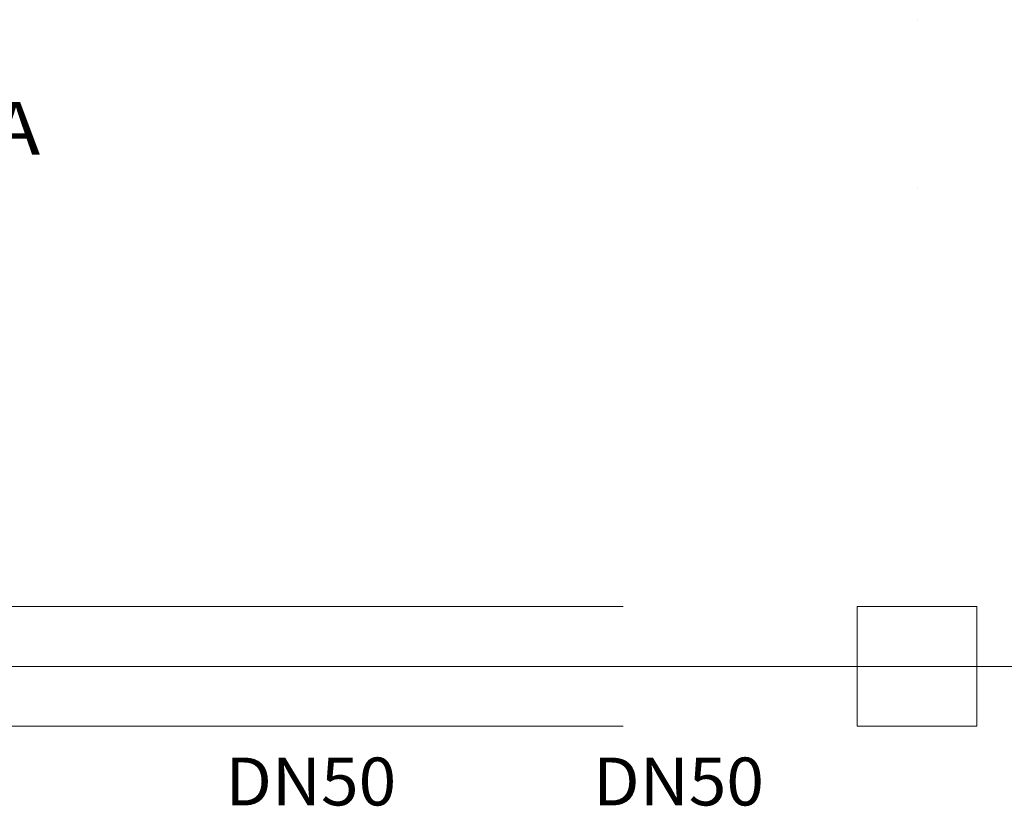
# Model space of a CAD drawing. Units: millimetres. Extents: x 10358 to 107858, y 11530 to 41230.
# Drawn here: x 58495 to 60553, y 22015 to 23659 of the extents above; entities that cross this region are included whole.
import ezdxf
from ezdxf.enums import TextEntityAlignment as Align

# ---------------------------------------------------------------- set-up
doc = ezdxf.new("R2010")
doc.units = ezdxf.units.MM
for name, color, linetype in [('AP_BELKI KONSTRUKCYJNE', 7, 'Continuous'), ('AP_istniejące_STREFY', 7, 'Continuous'), ('AP_OSIE', 7, 'Continuous'), ('AP_SŁUPY', 7, 'Continuous'), ('Chłodzenie powrót', 7, 'Continuous')]:
    doc.layers.add(name, color=color, linetype=linetype)
doc.styles.add('ARIAL', font='txt', dxfattribs={"height": 0.2})
doc.styles.add('Lucida Console', font='txt', dxfattribs={"height": 0.2})

msp = doc.modelspace()

# ---------------------------------------------------------------- linework, layer by layer
at = {"layer": 'AP_BELKI KONSTRUKCYJNE', "color": 8, "lineweight": 0}
for p, q in [((56933.6, 22432.5), (59755.8, 22432.5)), ((56933.6, 22182.5), (59755.8, 22182.5))]:
    msp.add_line(p, q, dxfattribs=at)
at = {"layer": 'AP_OSIE', "color": 8, "lineweight": 0}
for p, q in [((60370.5, 23658.9), (60370.5, 23658.9)), ((60370.5, 23306.1), (60370.5, 23306.1)), ((57254.4, 22307.5), (60782.2, 22307.5))]:
    msp.add_line(p, q, dxfattribs=at)
at = {"layer": 'AP_SŁUPY', "color": 8, "lineweight": 0}
for p, q in [((60495.5, 22432.5), (60245.5, 22432.5)), ((60245.5, 22432.5), (60245.5, 22182.5)), ((60495.5, 22182.5), (60495.5, 22432.5)), ((60245.5, 22182.5), (60495.5, 22182.5))]:
    msp.add_line(p, q, dxfattribs=at)

# ---------------------------------------------------------------- texts
at = {"layer": 'AP_istniejące_STREFY', "color": 8, "lineweight": 0, "style": 'Lucida Console', "width": 0.993728}
msp.add_text('KOMUNIKACJA', height=110, dxfattribs=at).set_placement((57381, 23376.6), (58537.8, 23376.6), align=Align.FIT)
at = {"layer": 'Chłodzenie powrót', "color": 7, "lineweight": 0, "style": 'ARIAL', "width": 1.001016}
for p, p2 in [((58924.6, 22017.1), (59281.8, 22017.1)), ((59693.2, 22017.1), (60050.4, 22017.1))]:
    msp.add_text('DN50', height=100, dxfattribs=at).set_placement(p, p2, align=Align.FIT)

doc.saveas('drawing.dxf')
